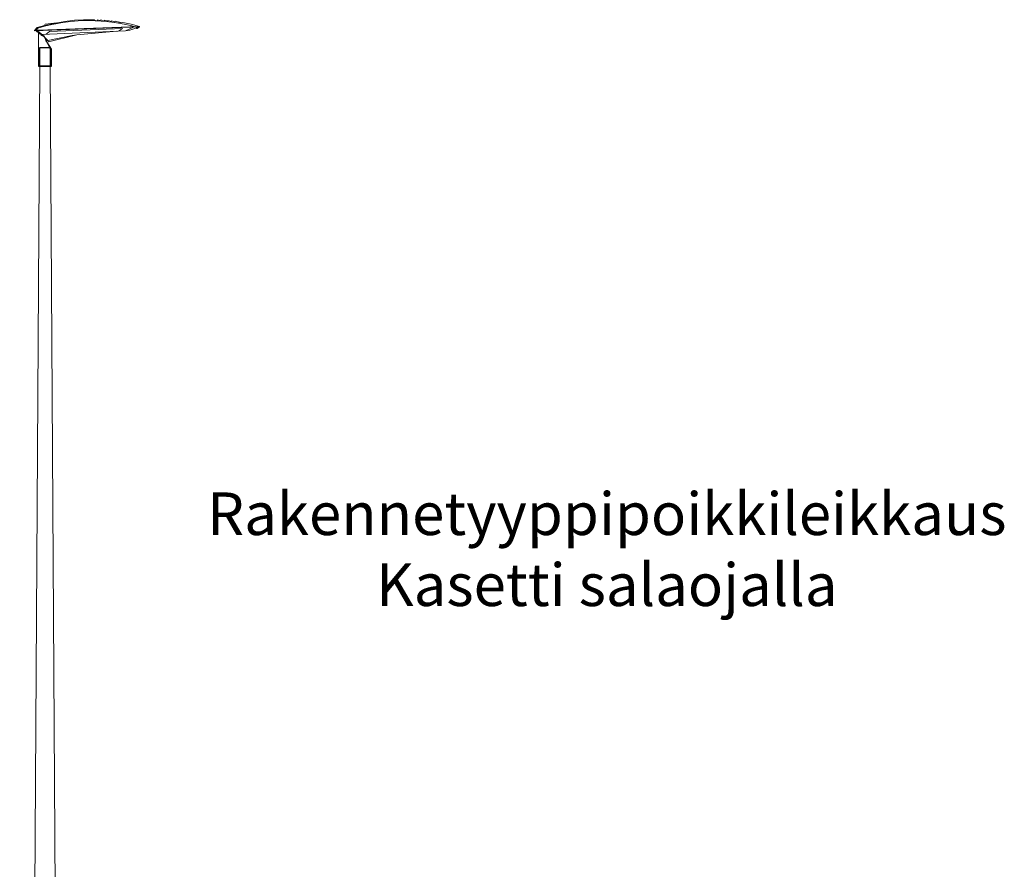
# Model space of a CAD drawing. Units: metres. Extents: x 27632.5 to 27646.1, y 20197.3 to 20208.9.
# Drawn here: x 27635.4 to 27641.2, y 20203.9 to 20208.9 of the extents above; entities that cross this region are included whole.
import ezdxf

# ---------------------------------------------------------------- set-up
doc = ezdxf.new("R2010")
doc.units = ezdxf.units.M
doc.layers.add('Katuvalaisin', color=7, linetype='Continuous')
doc.layers.add('Tekstit', color=7, linetype='Continuous')
doc.styles.add('_INTL_ISO_310', font='_intl_iso_310.shx')

# ---------------------------------------------------------------- blocks, each defined once
blk = doc.blocks.new('A$C1DE713A4')
at = {"layer": 'Katuvalaisin', "linetype": 'Continuous', "lineweight": 0}
for p, q in [((0.836, 1.5), (1.187, 58.9)), ((1.787, 58.9), (2.138, 1.5)), ((0.072, 1.5), (0, 0)), ((2.89, 1.5), (2.962, 0))]:
    blk.add_line(p, q, dxfattribs=at)
at = {"layer": 'Katuvalaisin'}
for p, q in [((1.112, 58.9), (1.862, 58.9)), ((1.142, 58.898), (1.832, 58.902)), ((0.056, 1.162), (2.906, 1.162)), ((0.072, 1.5), (2.89, 1.5))]:
    blk.add_line(p, q, dxfattribs=at)
at = {"layer": 'Katuvalaisin', "linetype": 'Continuous', "lineweight": 0, "flags": 128}
for points in [[(0.94, 61.012), (1.644, 61.038), (2.716, 61.078), (7.026, 61.237), (7.028, 61.206), (0.868, 60.978), (0.867, 61.007)], [(1.021, 61.175), (1.449, 61.291), (2.111, 61.437), (2.65, 61.533), (3.215, 61.601), (3.736, 61.63), (4.369, 61.635), (4.449, 61.568), (3.923, 61.579), (3.422, 61.558), (3.002, 61.524), (2.538, 61.468), (2.306, 61.427), (2.119, 61.395), (1.882, 61.347), (1.46, 61.256), (1.058, 61.141)], [(1.454, 61.293), (1.489, 61.37), (2.162, 61.447)], [(4.449, 61.568), (4.571, 61.57), (4.778, 61.549), (5.225, 61.503), (5.558, 61.466), (5.797, 61.434)], [(5.974, 61.456), (5.796, 61.506), (5.789, 61.483), (5.596, 61.538), (5.588, 61.51), (5.388, 61.567), (5.378, 61.53), (5.177, 61.587), (5.177, 61.546), (4.966, 61.605), (4.971, 61.557), (4.762, 61.617), (4.766, 61.567), (4.566, 61.621), (4.571, 61.57)], [(7.026, 61.237), (6.533, 61.369), (6.059, 61.467), (5.797, 61.434), (6.13, 61.369), (6.495, 61.288), (6.714, 61.226)], [(1.041, 60.984), (1.455, 60.643), (1.439, 60.624), (1.088, 60.912), (1.048, 60.907), (0.973, 60.98)], [(1.129, 60.919), (1.108, 60.866), (1.183, 60.866), (1.108, 60.866), (1.108, 58.9), (1.866, 58.9), (1.866, 59.908), (1.735, 60.125), (1.64, 60.267), (1.547, 60.383), (1.635, 60.231), (1.725, 60.048), (1.78, 59.911), (1.866, 59.908)], [(1.109, 60.802), (1.166, 60.797), (1.221, 60.78), (1.263, 60.758)], [(1.276, 60.777), (1.24, 60.732), (1.372, 60.673), (1.437, 60.621), (1.51, 60.495), (1.527, 60.382), (1.599, 60.381), (1.601, 60.435), (1.437, 60.621)], [(1.302, 60.771), (6.202, 60.987), (6.682, 61.194)], [(1.439, 60.624), (1.65, 60.422), (3.085, 60.703), (3.35, 60.755), (5.708, 60.965)], [(5.793, 60.969), (6.033, 61.112), (1.743, 60.942), (1.554, 60.781)], [(1.65, 60.422), (1.688, 60.344), (3.35, 60.755)], [(6.202, 60.987), (6.461, 61.022), (6.961, 61.203), (6.837, 61.159), (6.863, 61.122), (6.879, 61.117), (6.894, 61.123), (7.028, 61.206)]]:
    blk.add_lwpolyline(points, dxfattribs=at)
blk.add_lwpolyline([(0.867, 61.007), (1.021, 61.175), (1.058, 61.141), (0.94, 61.012), (0.867, 61.007)], close=True, dxfattribs=at)
at = {"layer": 'Katuvalaisin', "flags": 128}
for points in [[(1.187, 60), (1.787, 60), (1.787, 58.9), (1.187, 58.9), (1.187, 60)], [(1.062, 9), (1.912, 9), (1.912, 5), (1.062, 5), (1.062, 9)]]:
    blk.add_lwpolyline(points, close=True, dxfattribs=at)

msp = doc.modelspace()

# ---------------------------------------------------------------- block references
at = {"layer": 'Katuvalaisin', "ltscale": 0.1, "xscale": 0.1, "yscale": 0.1, "zscale": 0.1}
msp.add_blockref('A$C1DE713A4', (27635.4041, 20202.7441), dxfattribs=at)

# ---------------------------------------------------------------- texts
at = {"layer": 'Tekstit', "insert": (27638.8486, 20205.388), "char_height": 0.25, "attachment_point": 8, "style": '_INTL_ISO_310'}
msp.add_mtext('Rakennetyyppipoikkileikkaus\\PKasetti salaojalla', dxfattribs=at)

doc.saveas('drawing.dxf')
